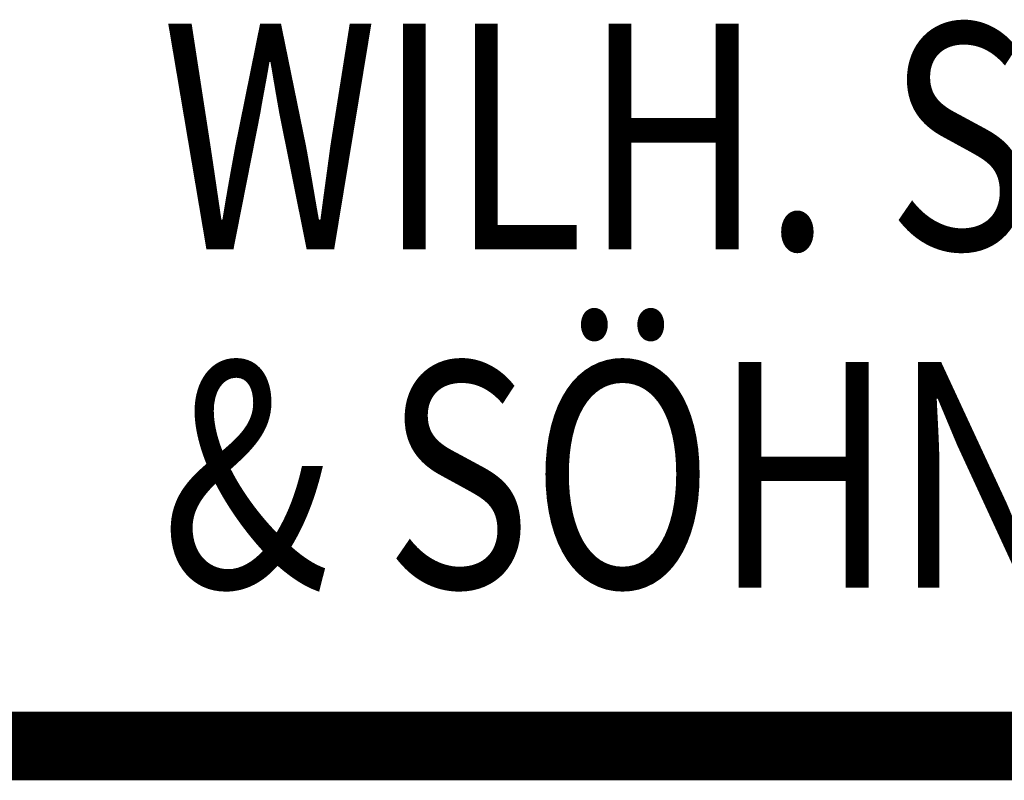
# Model space of a CAD drawing. Extents: x -1 to 210, y -1 to 297.
# Drawn here: x 20 to 30, y 43 to 51 of the extents above; entities that cross this region are included whole.
import ezdxf
from ezdxf.enums import TextEntityAlignment as Align

# ---------------------------------------------------------------- set-up
doc = ezdxf.new("R2010")
doc.units = 0
doc.header["$MEASUREMENT"] = 0
doc.linetypes.add('HIDDENNEW0', pattern=[4.5, 1.5, -1.5, 1.5])
for name, color, linetype in [('103', 7, 'Continuous'), ('255', 7, 'Continuous'), ('98', 7, 'Continuous'), ('AUTOCAD0', 7, 'HIDDENNEW0'), ('BEMASS', 30, 'HIDDENNEW0')]:
    doc.layers.add(name, color=color, linetype=linetype)
doc.styles.get("Standard").update_dxf_attribs({"font": 'monotxt.shx'})

# ---------------------------------------------------------------- blocks, each defined once
blk = doc.blocks.new('*U18')
at = {"layer": '103', "color": 6, "linetype": 'Continuous', "width": 0.8}
for s, p in [('WILH. SCHLECHTENDAHL', (0, 0)), ('& SÖHNE GMBH & CO.KG', (0, -3.45))]:
    blk.add_text(s, height=2.3, dxfattribs=at).set_placement(p)
blk = doc.blocks.new('DBSFELD5')
at = {"layer": '255', "color": 2, "linetype": 'Continuous', "const_width": 0.7}
blk.add_lwpolyline([(-200.004, 38.099998), (0, 38.099998)], dxfattribs=at)
at = {"layer": '103'}
blk.add_blockref('*U18', (-183.62554, 43.164728), dxfattribs=at)
at = {"layer": '255', "color": 4, "linetype": 'Continuous', "width": 0.7}
for tag, p in [('7', (10, 14.999999)), ('12', (11, 14.999999)), ('8', (10, 13.499999)), ('13', (11, 13.499999)), ('9', (10, 11.999999))]:
    blk.add_attdef(tag, p, '', height=1, dxfattribs=at)
at = {"layer": 'AUTOCAD0', "color": 4, "linetype": 'Continuous', "width": 0.7}
for tag, height, p in [('1', 5, (-43.22, 30.139995)), ('2', 3.5, (-43.22, 21.821096))]:
    blk.add_attdef(tag, text='', height=height, dxfattribs=at).set_placement(p, align=Align.CENTER)
for tag, p, height in [('14', (-118.70568, 30.550001), 2), ('15', (-103.46569, 30.550001), 2), ('16', (-118.70568, 26.319999), 2), ('17', (-103.46569, 26.319999), 2), ('5', (-117.70568, 18.949998), 2.5), ('3', (-61.299999, 9.979991), 5), ('18', (11, 11.999999), 1), ('6', (-117.70568, 10.490008), 2), ('19', (11, 10.499999), 1), ('11', (-61.299999, 5.346294), 2.5), ('4', (-117.70568, 2.029998), 2), ('10', (-61.262001, -3.903705), 3)]:
    blk.add_attdef(tag, p, '', height=height, dxfattribs=at)
at = {"layer": 'BEMASS', "color": 4, "linetype": 'Continuous'}
for tag, p, width in [('20', (-128.73997, 34.84), 0.65), ('21', (-198.78295, -10.331868), 0.7), ('22', (-190.9, -10.330002), 0.7), ('23', (-149.20002, -10.330002), 0.7), ('24', (-137.00002, -10.330002), 0.7), ('25', (-198.78295, -14.561868), 0.7), ('26', (-190.9, -14.560002), 0.7), ('27', (-149.20002, -14.560002), 0.7), ('28', (-137.00002, -14.560002), 0.7), ('29', (-198.78295, -18.791868), 0.7), ('30', (-190.9, -18.790002), 0.7), ('31', (-149.20002, -18.790002), 0.7), ('32', (-137.00002, -18.790002), 0.7), ('33', (-198.78295, -23.021868), 0.7), ('34', (-190.9, -23.020002), 0.7), ('35', (-149.20002, -23.020002), 0.7), ('36', (-137.00002, -23.020002), 0.7), ('37', (-198.78295, -27.251868), 0.7), ('38', (-190.9, -27.250002), 0.7), ('39', (-149.20002, -27.250002), 0.7), ('40', (-137.00002, -27.250002), 0.7), ('41', (-198.78295, -31.481868), 0.7), ('42', (-190.9, -31.480002), 0.7), ('43', (-149.20002, -31.480002), 0.7), ('44', (-137.00002, -31.480002), 0.7), ('45', (-198.78295, -35.711868), 0.7), ('46', (-190.9, -35.710002), 0.7), ('47', (-149.20002, -35.710002), 0.7), ('48', (-137.00002, -35.710002), 0.7), ('49', (-198.88295, -39.941875), 0.7), ('50', (-191, -39.940009), 0.7), ('51', (-149.30002, -39.940009), 0.7), ('52', (-137.00002, -39.940002), 0.7)]:
    blk.add_attdef(tag, p, '', height=2, dxfattribs=dict(at, width=width))

msp = doc.modelspace()

# ---------------------------------------------------------------- block references
at = {"layer": '98'}
msp.add_blockref('DBSFELD5', (205, 5), dxfattribs=at)

doc.saveas('drawing.dxf')
